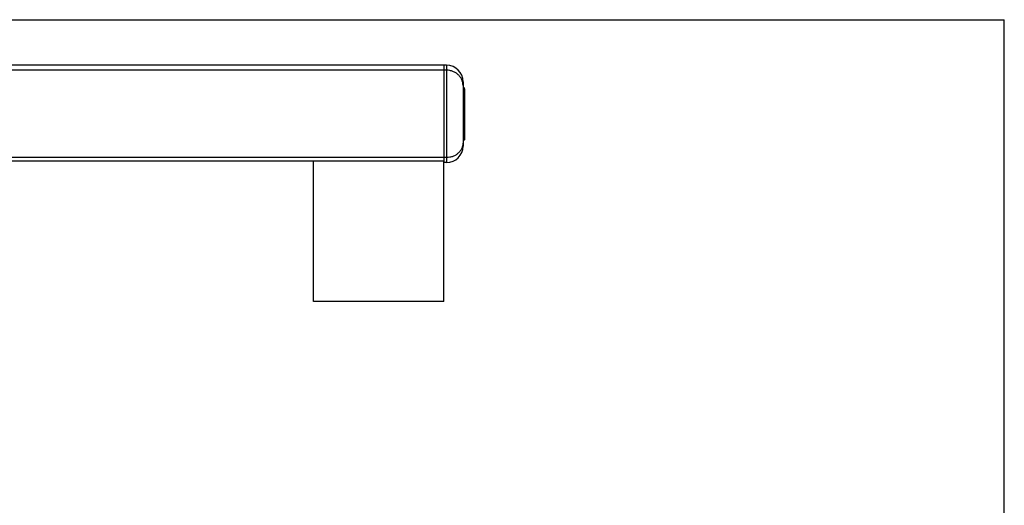
# Model space of a CAD drawing. Units: millimetres. Extents: x 116 to 536, y 0 to 297.
# Drawn here: x 326 to 536, y 194 to 297 of the extents above; entities that cross this region are included whole.
import ezdxf

# ---------------------------------------------------------------- set-up
doc = ezdxf.new("R2010")
doc.units = ezdxf.units.MM
doc.header["$LTSCALE"] = 19.36
doc.layers.get('0').update_dxf_attribs({"linetype": 'CONTINUOUS'})

msp = doc.modelspace()

# ---------------------------------------------------------------- linework, layer by layer
at = {"color": 7, "linetype": 'Continuous'}
for p, q in [((115.65, 297.25), (535.65, 297.25)), ((535.65, 0.25), (535.65, 297.25)), ((416.71, 287.52), (220.71, 287.52)), ((416.21, 266.77), (416.21, 287.52)), ((420.21, 284.02), (420.21, 270.27)), ((420.41, 282.76), (420.21, 282.76)), ((420.51, 282.52), (420.51, 271.77)), ((420.41, 278.87), (420.21, 278.87)), ((420.51, 279.27), (420.41, 279.27)), ((420.51, 277.15), (420.41, 277.15)), ((420.41, 271.53), (420.21, 271.53)), ((416.21, 267.06), (221.21, 267.06)), ((388.31, 237.15), (388.31, 267.06)), ((416.11, 237.15), (416.11, 267.06)), ((416.71, 266.77), (416.21, 266.77)), ((416.11, 237.15), (388.31, 237.15))]:
    msp.add_line(p, q, dxfattribs=at)
at = {"color": 9, "linetype": 'Continuous'}
for p, q in [((416.71, 286.46), (220.71, 286.46)), ((416.71, 287.52), (416.71, 266.77)), ((420.31, 282.73), (420.21, 282.73)), ((420.31, 282.73), (420.31, 279.34)), ((420.21, 279.34), (420.31, 279.34)), ((420.21, 279.2), (420.31, 279.2)), ((420.31, 278.84), (420.21, 278.84)), ((420.31, 277.22), (420.21, 277.22)), ((420.31, 279.2), (420.31, 278.87)), ((420.31, 278.84), (420.31, 277.22)), ((420.31, 277.07), (420.21, 277.07)), ((420.31, 277.07), (420.31, 271.56)), ((420.31, 271.56), (420.21, 271.56)), ((416.71, 267.83), (220.71, 267.83)), ((416.21, 267.06), (221.21, 267.06))]:
    msp.add_line(p, q, dxfattribs=at)
at = {"color": 7, "linetype": 'Continuous'}
for centre, start, end in [((416.71, 284.02), 0, 90), ((416.71, 270.27), 270, 0)]:
    msp.add_arc(centre, 3.5, start, end, dxfattribs=at)
at = {"color": 9, "linetype": 'Continuous'}
for points in [[(420.21, 283.2), (420.21, 283.41), (420.16, 283.84), (419.96, 284.46), (419.64, 285.03), (419.2, 285.52), (418.66, 285.93), (418.05, 286.23), (417.4, 286.42), (416.94, 286.46), (416.71, 286.46)], [(420.21, 271.09), (420.21, 270.88), (420.16, 270.45), (419.96, 269.83), (419.64, 269.26), (419.2, 268.77), (418.66, 268.36), (418.05, 268.06), (417.4, 267.87), (416.94, 267.83), (416.71, 267.83)]]:
    msp.add_open_spline(points, degree=3, knots=[0, 0, 0, 0, 0.12062, 0.241923, 0.364479, 0.488651, 0.614551, 0.742026, 0.870693, 1, 1, 1, 1], dxfattribs=at)
at = {"color": 7, "linetype": 'Continuous'}
for points, knots in [([(420.41, 282.76), (420.4, 282.76), (420.36, 282.75), (420.33, 282.74), (420.31, 282.73)], [0, 0, 0, 0, 0.475803, 1, 1, 1, 1]), ([(420.51, 282.52), (420.51, 282.56), (420.5, 282.65), (420.45, 282.73), (420.41, 282.76)], [0, 0, 0, 0, 0.500657, 1, 1, 1, 1]), ([(420.41, 279.27), (420.41, 279.27), (420.37, 279.3), (420.34, 279.32), (420.31, 279.34)], [0, 0, 0, 0, 0.258064, 1, 1, 1, 1]), ([(420.41, 279.27), (420.41, 279.26), (420.37, 279.23), (420.34, 279.21), (420.31, 279.2)], [0, 0, 0, 0, 0.258064, 1, 1, 1, 1]), ([(420.41, 278.87), (420.4, 278.87), (420.36, 278.86), (420.33, 278.85), (420.31, 278.84)], [0, 0, 0, 0, 0.475803, 1, 1, 1, 1]), ([(420.41, 277.15), (420.41, 277.15), (420.37, 277.18), (420.34, 277.2), (420.31, 277.22)], [0, 0, 0, 0, 0.258064, 1, 1, 1, 1]), ([(420.51, 278.63), (420.51, 278.67), (420.5, 278.76), (420.45, 278.84), (420.41, 278.87)], [0, 0, 0, 0, 0.500657, 1, 1, 1, 1]), ([(420.41, 277.15), (420.41, 277.14), (420.37, 277.11), (420.34, 277.09), (420.31, 277.07)], [0, 0, 0, 0, 0.258064, 1, 1, 1, 1]), ([(420.41, 271.53), (420.4, 271.53), (420.36, 271.54), (420.33, 271.55), (420.31, 271.56)], [0, 0, 0, 0, 0.475803, 1, 1, 1, 1]), ([(420.51, 271.77), (420.51, 271.73), (420.5, 271.64), (420.45, 271.56), (420.41, 271.53)], [0, 0, 0, 0, 0.500657, 1, 1, 1, 1])]:
    msp.add_open_spline(points, degree=3, knots=knots, dxfattribs=at)

doc.saveas('drawing.dxf')
